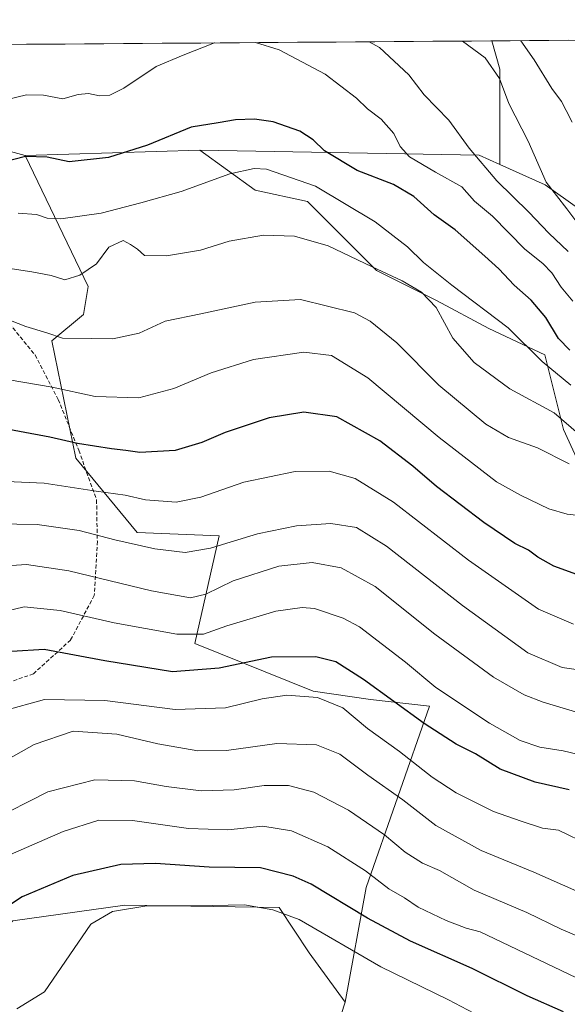
# Model space of a CAD drawing. Units: metres. Extents: x 549557 to 552996, y 4714730 to 4717068.
# Drawn here: x 551775 to 551917, y 4716812 to 4717066 of the extents above; entities that cross this region are included whole.
import ezdxf

# ---------------------------------------------------------------- set-up
doc = ezdxf.new("R2010")
doc.units = ezdxf.units.M
doc.header["$MEASUREMENT"] = 0
doc.linetypes.add('TRAZOSX2', pattern=[1.5, 1, -0.5])
for name, color, linetype, lineweight in [('Arbolado forestal CxS', 92, 'Continuous', 0), ('Curva de nivel maestra', 36, 'Continuous', 30), ('Curva de nivel normal', 36, 'Continuous', 0), ('Matorral CxS', 135, 'Continuous', 0), ('Municipio CxS', 142, 'Continuous', 0), ('Pastizal CxS', 92, 'Continuous', 0), ('Senda', 19, 'TRAZOSX2', 0)]:
    doc.layers.add(name, color=color, linetype=linetype, lineweight=lineweight)

# ---------------------------------------------------------------- blocks, each defined once
blk = doc.blocks.new('*U152')
at = {"layer": 'Pastizal CxS', "color": 92, "linetype": 'Continuous', "lineweight": 0}
blk.add_polyline3d([(552169.26, 4716952.68, 750.79), (552146.68, 4716981.25, 746.65), (552116.12, 4716994.21, 751.38), (552079.77, 4716995.02, 732.36), (552049.5, 4716978.76, 725.26), (552002.53, 4716976.26, 722.86), (551986.06, 4716972.24, 730.97), (551926.23, 4717012.38, 732.33), (551911.1, 4717023.14, 734.79), (551899.34, 4717028.4, 737.83), (551899.34, 4717052.96, 734.01), (551897.34, 4717060.29, 732.62), (552644.34, 4717065.77, 680.35)], dxfattribs=at)
blk = doc.blocks.new('*U173')
at = {"layer": 'Pastizal CxS', "color": 92, "linetype": 'Continuous', "lineweight": 0}
for points in [[(551702.86, 4717058.87, 730.36), (551706.05, 4717054.52, 730.98), (551704.65, 4717046.45, 733.03)], [(551897.34, 4717060.29, 732.62), (551899.34, 4717052.96, 734.01), (551899.34, 4717028.4, 737.83)]]:
    blk.add_polyline3d(points, dxfattribs=at)
blk = doc.blocks.new('*U179')
at = {"layer": 'Arbolado forestal CxS', "color": 92, "linetype": 'Continuous', "lineweight": 0}
for points in [[(551702.86, 4717058.87, 730.36), (551706.05, 4717054.52, 730.98), (551704.65, 4717046.45, 733.03)], [(551897.34, 4717060.29, 732.62), (551899.34, 4717052.96, 734.01), (551899.34, 4717028.4, 737.83)]]:
    blk.add_polyline3d(points, dxfattribs=at)
blk = doc.blocks.new('*U180')
at = {"layer": 'Curva de nivel normal', "color": 36, "linetype": 'Continuous', "lineweight": 0}
blk.add_polyline3d([(551925.12, 4716874.8, 795), (551915.71, 4716877, 795), (551909.75, 4716877.9, 795), (551904.61, 4716879.69, 795), (551896.69, 4716884.14, 795), (551882.82, 4716893.37, 795), (551874.98, 4716899.89, 795), (551863.11, 4716908.99, 795), (551858.92, 4716911.28, 795), (551851.47, 4716913.75, 795), (551848.28, 4716914.04, 795), (551841.48, 4716913.04, 795), (551828.86, 4716909.29, 795), (551822.84, 4716907.11, 795), (551815.96, 4716907.1, 795), (551799.74, 4716910, 795), (551785.79, 4716913.23, 795), (551776.53, 4716914.21, 795), (551766.44, 4716911.75, 795)], dxfattribs=at)
blk = doc.blocks.new('*U185')
at = {"layer": 'Curva de nivel normal', "color": 36, "linetype": 'Continuous', "lineweight": 0}
blk.add_polyline3d([(551917.02, 4717005.95, 740), (551912.02, 4717010.62, 740), (551906.84, 4717016.1, 740), (551898.6, 4717024.2, 740), (551891.48, 4717032.59, 740), (551886.16, 4717039.86, 740), (551879.82, 4717046.39, 740), (551875.9, 4717051.52, 740), (551868.31, 4717058.57, 740), (551865.66, 4717060.06, 740)], dxfattribs=at)
blk = doc.blocks.new('*U186')
at = {"layer": 'Curva de nivel normal', "color": 36, "linetype": 'Continuous', "lineweight": 0}
blk.add_polyline3d([(551917.28, 4716951.09, 765), (551909.12, 4716955.26, 765), (551901.61, 4716957.9, 765), (551895.72, 4716961.34, 765), (551883.61, 4716971.44, 765), (551872.8, 4716982.32, 765), (551865.84, 4716987.92, 765), (551861.8, 4716990.05, 765), (551847.9, 4716993.5, 765), (551836.18, 4716992.8, 765), (551822.18, 4716989.82, 765), (551812.9, 4716987.93, 765), (551806.18, 4716984.83, 765), (551799.4, 4716983.35, 765), (551793.85, 4716983.44, 765), (551786.4, 4716983.5, 765), (551782.38, 4716984.9, 765), (551776.92, 4716986.52, 765), (551771.45, 4716988.71, 765)], dxfattribs=at)
blk = doc.blocks.new('*U189')
at = {"layer": 'Curva de nivel normal', "color": 36, "linetype": 'Continuous', "lineweight": 0}
blk.add_polyline3d([(551768.5, 4716973.45, 770), (551783.77, 4716970.92, 770), (551794.88, 4716968.51, 770), (551806.12, 4716968.13, 770), (551815.12, 4716970.51, 770), (551824.79, 4716974.56, 770), (551835.75, 4716978.04, 770), (551848.76, 4716979.95, 770), (551855.93, 4716979.06, 770), (551865.25, 4716973.32, 770), (551883.74, 4716957.9, 770), (551898.51, 4716946.45, 770), (551904.74, 4716943, 770), (551912, 4716939.46, 770), (551916.81, 4716938.12, 770), (551921.47, 4716937.6, 770)], dxfattribs=at)
blk = doc.blocks.new('*U191')
at = {"layer": 'Curva de nivel normal', "color": 36, "linetype": 'Continuous', "lineweight": 0}
blk.add_polyline3d([(551929.86, 4716883.79, 790), (551910.59, 4716889.52, 790), (551905.65, 4716891.44, 790), (551897.75, 4716895.99, 790), (551882.6, 4716907.13, 790), (551867.19, 4716919.44, 790), (551858.42, 4716924.23, 790), (551850.86, 4716925.66, 790), (551842.25, 4716924.67, 790), (551830.48, 4716920.85, 790), (551823.44, 4716917.42, 790), (551819.48, 4716916.53, 790), (551809.36, 4716918.33, 790), (551788.04, 4716923.48, 790), (551777.13, 4716925.07, 790), (551770.56, 4716924.67, 790)], dxfattribs=at)
blk = doc.blocks.new('*U192')
at = {"layer": 'Curva de nivel normal', "color": 36, "linetype": 'Continuous', "lineweight": 0}
blk.add_polyline3d([(551925.91, 4716837.81, 810), (551908.15, 4716845.66, 810), (551894.54, 4716851.22, 810), (551882.85, 4716857.75, 810), (551874.32, 4716864.36, 810), (551865.26, 4716870.75, 810), (551858.01, 4716876.1, 810), (551851.99, 4716878.58, 810), (551841.81, 4716878.89, 810), (551828.78, 4716877.12, 810), (551821.4, 4716876.99, 810), (551811.03, 4716878.77, 810), (551800.44, 4716881.3, 810), (551789.12, 4716882.06, 810), (551779.12, 4716878.62, 810), (551771.03, 4716874.08, 810)], dxfattribs=at)
blk = doc.blocks.new('*U196')
at = {"layer": 'Curva de nivel normal', "color": 36, "linetype": 'Continuous', "lineweight": 0}
blk.add_polyline3d([(551931.86, 4716823.91, 815), (551915.25, 4716830.96, 815), (551906.34, 4716835.27, 815), (551892.76, 4716841.02, 815), (551883.82, 4716846.08, 815), (551879.44, 4716848.02, 815), (551874.92, 4716850.84, 815), (551869.56, 4716855.28, 815), (551860.32, 4716861.64, 815), (551851.36, 4716866.29, 815), (551844.8, 4716868.06, 815), (551838.46, 4716868.05, 815), (551830.73, 4716866.91, 815), (551822.2, 4716866.63, 815), (551813.19, 4716867.75, 815), (551804.96, 4716869.26, 815), (551794.76, 4716869.5, 815), (551782.64, 4716866.44, 815), (551767.6, 4716858.87, 815)], dxfattribs=at)
blk = doc.blocks.new('*U199')
at = {"layer": 'Curva de nivel normal', "color": 36, "linetype": 'Continuous', "lineweight": 0}
blk.add_polyline3d([(551922.36, 4716852.74, 805), (551914.53, 4716856.54, 805), (551910.43, 4716857.03, 805), (551904.88, 4716858.82, 805), (551897.75, 4716861.35, 805), (551888.11, 4716866.15, 805), (551881.88, 4716870.19, 805), (551873.44, 4716876.8, 805), (551865.17, 4716882.77, 805), (551858.81, 4716888.13, 805), (551852.28, 4716890.77, 805), (551844.37, 4716891.38, 805), (551837.94, 4716890.43, 805), (551828.49, 4716888.1, 805), (551815.54, 4716887.64, 805), (551797.33, 4716889.96, 805), (551781.75, 4716890.26, 805), (551771.17, 4716887.3, 805)], dxfattribs=at)
blk = doc.blocks.new('*U201')
at = {"layer": 'Curva de nivel normal', "color": 36, "linetype": 'Continuous', "lineweight": 0}
blk.add_polyline3d([(551918.42, 4716909.71, 780), (551909.35, 4716913.61, 780), (551891.27, 4716926.2, 780), (551871.95, 4716941.21, 780), (551862.02, 4716947.29, 780), (551855.26, 4716949.2, 780), (551846.49, 4716949.08, 780), (551833.28, 4716946.39, 780), (551822.13, 4716942.46, 780), (551815.79, 4716941.19, 780), (551807.86, 4716941.82, 780), (551802.55, 4716942.99, 780), (551795.07, 4716944.01, 780), (551781.68, 4716946.1, 780), (551760.22, 4716947.06, 780)], dxfattribs=at)
blk = doc.blocks.new('*U202')
at = {"layer": 'Curva de nivel normal', "color": 36, "linetype": 'Continuous', "lineweight": 0}
for points in [[(551825.76, 4717059.77, 745), (551825.63, 4717059.75, 745), (551817.54, 4717056.63, 745), (551810.6, 4717053.66, 745), (551802.24, 4717048.07, 745), (551798.65, 4717046.24, 745), (551795.92, 4717046.1, 745), (551793.08, 4717046.71, 745), (551790.48, 4717046.48, 745), (551786.46, 4717045.32, 745), (551781.46, 4717046.31, 745), (551777.09, 4717046.38, 745), (551767.33, 4717044.02, 745)], [(551918.24, 4716993.06, 745), (551915.19, 4716996.73, 745), (551912.83, 4717000.4, 745), (551910.5, 4717002.8, 745), (551905.84, 4717006.53, 745), (551897.45, 4717015.06, 745), (551892.86, 4717018.94, 745), (551889.54, 4717022.6, 745), (551882.77, 4717026.38, 745), (551876.04, 4717030.4, 745), (551873.62, 4717033.01, 745), (551871.96, 4717036.36, 745), (551868.74, 4717040.05, 745), (551865.21, 4717042.78, 745), (551862.32, 4717045.53, 745), (551854.25, 4717051.68, 745), (551842.36, 4717057.96, 745), (551836.29, 4717059.85, 745)]]:
    blk.add_polyline3d(points, dxfattribs=at)
blk = doc.blocks.new('*U206')
at = {"layer": 'Curva de nivel normal', "color": 36, "linetype": 'Continuous', "lineweight": 0}
blk.add_polyline3d([(551920.28, 4717012.13, 735), (551916.68, 4717016.94, 735), (551911.32, 4717023.79, 735), (551906.66, 4717034.43, 735), (551901.69, 4717044.13, 735), (551899.29, 4717050.6, 735), (551895.58, 4717055.96, 735), (551889.71, 4717060.24, 735)], dxfattribs=at)
blk = doc.blocks.new('*U207')
at = {"layer": 'Curva de nivel normal', "color": 36, "linetype": 'Continuous', "lineweight": 0}
blk.add_polyline3d([(551925.8, 4716897.08, 785), (551915.52, 4716898.54, 785), (551906.62, 4716902.33, 785), (551889.77, 4716914.48, 785), (551870.12, 4716929.85, 785), (551862.36, 4716934.69, 785), (551855.71, 4716935.73, 785), (551846.85, 4716935.07, 785), (551836.74, 4716933.06, 785), (551824.61, 4716929.33, 785), (551818.12, 4716928.22, 785), (551810.24, 4716929.19, 785), (551799.92, 4716931.46, 785), (551790.72, 4716933.92, 785), (551779.88, 4716935.39, 785), (551764.04, 4716935.65, 785)], dxfattribs=at)
blk = doc.blocks.new('*U213')
at = {"layer": 'Curva de nivel normal', "color": 36, "linetype": 'Continuous', "lineweight": 0}
blk.add_polyline3d([(551918.07, 4717039.33, 730), (551916.49, 4717042.28, 730), (551915.34, 4717044.65, 730), (551912.78, 4717047.96, 730), (551908.23, 4717055.42, 730), (551904.8, 4717060.35, 730)], dxfattribs=at)
blk = doc.blocks.new('*U214')
at = {"layer": 'Curva de nivel normal', "color": 36, "linetype": 'Continuous', "lineweight": 0}
blk.add_polyline3d([(551772.26, 4717001.62, 760), (551778.47, 4717000.68, 760), (551783.5, 4716999.68, 760), (551787.04, 4716998.56, 760), (551790.91, 4716999.84, 760), (551795.22, 4717002.73, 760), (551798.36, 4717007.01, 760), (551802.11, 4717008.72, 760), (551803.98, 4717007.72, 760), (551805.77, 4717006.52, 760), (551807.62, 4717004.92, 760), (551813.28, 4717004.76, 760), (551822.08, 4717006.3, 760), (551829.46, 4717008.62, 760), (551838.36, 4717010.1, 760), (551846.31, 4717009.85, 760), (551855.07, 4717007.34, 760), (551866.36, 4717001.96, 760), (551874.11, 4716998.38, 760), (551879.18, 4716995.44, 760), (551882.96, 4716991.49, 760), (551887.23, 4716983.58, 760), (551892.75, 4716977.29, 760), (551901.94, 4716970.44, 760), (551913.4, 4716964.25, 760), (551926.02, 4716953.39, 760)], dxfattribs=at)
blk = doc.blocks.new('*U215')
at = {"layer": 'Curva de nivel maestra', "color": 36, "linetype": 'Continuous', "lineweight": 30}
blk.add_polyline3d([(551917.32, 4716866.89, 800), (551908.52, 4716868.92, 800), (551899.47, 4716872.24, 800), (551893.06, 4716876.22, 800), (551888.1, 4716878.69, 800), (551879.82, 4716884.08, 800), (551864.2, 4716895.39, 800), (551857.01, 4716900.01, 800), (551851.83, 4716901.24, 800), (551840.41, 4716901.2, 800), (551826.85, 4716898.33, 800), (551814.86, 4716897.37, 800), (551797.31, 4716900.21, 800), (551781.67, 4716903.19, 800), (551773.34, 4716902.65, 800)], dxfattribs=at)
blk = doc.blocks.new('*U221')
at = {"layer": 'Curva de nivel maestra', "color": 36, "linetype": 'Continuous', "lineweight": 30}
blk.add_polyline3d([(551920.25, 4716922.2, 775), (551913.31, 4716924.7, 775), (551909.17, 4716927.03, 775), (551906.81, 4716928.8, 775), (551903.28, 4716930.56, 775), (551895.25, 4716935.93, 775), (551882.98, 4716945.24, 775), (551876.9, 4716950.49, 775), (551868.42, 4716957.02, 775), (551857.31, 4716963.24, 775), (551848.71, 4716964.44, 775), (551839.79, 4716962.93, 775), (551828.46, 4716959.2, 775), (551822.38, 4716956.58, 775), (551815.48, 4716954.57, 775), (551806.39, 4716954.01, 775), (551802.8, 4716954.58, 775), (551799.06, 4716954.94, 775), (551790.27, 4716956.32, 775), (551783.14, 4716958, 775), (551768.72, 4716960.61, 775)], dxfattribs=at)
blk = doc.blocks.new('*U223')
at = {"layer": 'Curva de nivel maestra', "color": 36, "linetype": 'Continuous', "lineweight": 30}
blk.add_polyline3d([(551917.49, 4716980.44, 750), (551914.52, 4716983.49, 750), (551911.28, 4716988.88, 750), (551907.46, 4716993.39, 750), (551903.06, 4716997.22, 750), (551899.16, 4717001.47, 750), (551895.48, 4717004.74, 750), (551887.84, 4717011.54, 750), (551882.44, 4717015.36, 750), (551877.19, 4717020.1, 750), (551871.92, 4717023.18, 750), (551862.52, 4717026.79, 750), (551854.05, 4717031.9, 750), (551851.12, 4717034.72, 750), (551847.74, 4717036.99, 750), (551840.8, 4717039.42, 750), (551835.96, 4717040.11, 750), (551831.07, 4717039.87, 750), (551826.61, 4717039.16, 750), (551819.64, 4717038.04, 750), (551808.35, 4717033.33, 750), (551798.26, 4717030.15, 750), (551788.12, 4717029.04, 750), (551782.46, 4717030.23, 750), (551776.87, 4717030.41, 750), (551771.12, 4717028.98, 750)], dxfattribs=at)

msp = doc.modelspace()

# ---------------------------------------------------------------- linework, layer by layer
at = {"layer": 'Arbolado forestal CxS', "color": 92, "linetype": 'Continuous', "lineweight": 0}
msp.add_polyline3d([(551899.34, 4717028.4, 737.83), (551894.04, 4717030.78, 739.53), (551821.89, 4717032.06, 753.05), (551776.79, 4717030.69, 750.97), (551746.72, 4717038.9, 742.57), (551746.72, 4717049.84, 740.87), (551741.25, 4717055.31, 738.04), (551728.95, 4717056.68, 731.65), (551723.46, 4717051.88, 731.83), (551718.02, 4717047.11, 732.26), (551704.65, 4717046.45, 733.03), (551706.05, 4717054.52, 730.98), (551702.86, 4717058.87, 730.36), (551897.34, 4717060.29, 732.62), (551899.34, 4717052.96, 734.01), (551899.34, 4717028.4, 737.83)], close=True, dxfattribs=at)
for points in [[(551897.34, 4717060.29, 732.62), (551702.86, 4717058.87, 730.36)], [(551776.79, 4717030.69, 750.97), (551746.72, 4717038.9, 742.57), (551746.72, 4717049.84, 740.87), (551741.25, 4717055.31, 738.04), (551728.95, 4717056.68, 731.65), (551723.46, 4717051.88, 731.83), (551718.02, 4717047.11, 732.26), (551704.65, 4717046.45, 733.03)], [(551776.79, 4717030.69, 750.97), (551746.72, 4717038.9, 742.57), (551746.72, 4717049.84, 740.87), (551741.25, 4717055.31, 738.04), (551728.95, 4717056.68, 731.65), (551723.46, 4717051.88, 731.83), (551718.02, 4717047.11, 732.26), (551704.65, 4717046.45, 733.03)], [(551746.72, 4717038.9, 742.57), (551776.79, 4717030.69, 750.97), (551793.03, 4716996.89, 761.42), (551791.82, 4716989.66, 763.76), (551783.62, 4716982.82, 766.01), (551789.87, 4716952.58, 777.82), (551805.69, 4716933.33, 784.33), (551826.84, 4716932.52, 785.57), (551820.56, 4716904.68, 797.54), (551851.19, 4716892.41, 805.37), (551865.94, 4716890.28, 802.08), (551881.25, 4716888.55, 798.08), (551864.88, 4716841.71, 821.83), (551859.39, 4716812.11, 834.93), (551850.09, 4716824.82, 832.86), (551842.37, 4716836.54, 830.33), (551802.5, 4716837.12, 831.17), (551773.61, 4716833.07, 827.84)], [(551821.89, 4717032.06, 753.05), (551776.79, 4717030.69, 750.97)], [(551776.79, 4717030.69, 750.97), (551793.03, 4716996.89, 761.42), (551791.82, 4716989.66, 763.76), (551783.62, 4716982.82, 766.01), (551789.87, 4716952.58, 777.82), (551805.69, 4716933.33, 784.33), (551826.84, 4716932.52, 785.57), (551820.56, 4716904.68, 797.54), (551851.19, 4716892.41, 805.37), (551865.94, 4716890.28, 802.08), (551881.25, 4716888.55, 798.08), (551864.88, 4716841.71, 821.83), (551859.39, 4716812.11, 834.93)], [(551921.61, 4716947.39, 764.56), (551915.82, 4716959.94, 761.57), (551910.99, 4716979.25, 753.78), (551896.51, 4716986.01, 756.99), (551882.99, 4716993.25, 759.25), (551867.55, 4717000.97, 761.02), (551849.69, 4717018.83, 757.7), (551836.17, 4717021.73, 758.55), (551821.89, 4717032.06, 753.05), (551894.04, 4717030.78, 739.53), (551899.34, 4717028.4, 737.83), (551911.1, 4717023.14, 734.79), (551926.23, 4717012.38, 732.33)], [(551821.89, 4717032.06, 753.05), (551894.04, 4717030.78, 739.53), (551899.34, 4717028.4, 737.83)], [(551821.89, 4717032.06, 753.05), (551836.17, 4717021.73, 758.55), (551849.69, 4717018.83, 757.7), (551867.55, 4717000.97, 761.02), (551882.99, 4716993.25, 759.25), (551896.51, 4716986.01, 756.99), (551910.99, 4716979.25, 753.78), (551915.82, 4716959.94, 761.57), (551921.61, 4716947.39, 764.56)], [(551821.89, 4717032.06, 753.05), (551894.04, 4717030.78, 739.53), (551899.34, 4717028.4, 737.83)], [(551899.34, 4717028.4, 737.83), (551911.1, 4717023.14, 734.79), (551926.23, 4717012.38, 732.33), (551986.06, 4716972.24, 730.97), (552002.53, 4716976.26, 722.86), (552049.5, 4716978.76, 725.26)], [(551859.39, 4716812.11, 834.93), (551850.09, 4716824.82, 832.86), (551842.37, 4716836.54, 830.33), (551802.5, 4716837.12, 831.17), (551773.61, 4716833.07, 827.84), (551761.14, 4716821.53, 827.82), (551755.83, 4716811.87, 828.43)]]:
    msp.add_polyline3d(points, dxfattribs=at)
at = {"layer": 'Curva de nivel maestra', "color": 36, "linetype": 'Continuous', "lineweight": 30}
msp.add_polyline3d([(551915.8, 4716809.65, 825), (551906.41, 4716813.72, 825), (551892.22, 4716820.76, 825), (551876.3, 4716827.88, 825), (551865.16, 4716833.76, 825), (551850.61, 4716842.54, 825), (551846.02, 4716844.67, 825), (551837.58, 4716846.81, 825), (551824.28, 4716846.96, 825), (551810.46, 4716847.91, 825), (551801.46, 4716847.66, 825), (551789.06, 4716844.84, 825), (551775.94, 4716839.28, 825), (551762.67, 4716830.52, 825)], dxfattribs=at)
at = {"layer": 'Curva de nivel normal', "color": 36, "linetype": 'Continuous', "lineweight": 0}
for points in [[(551774.98, 4717015.84, 755), (551779.68, 4717015.48, 755), (551782.44, 4717014.5, 755), (551785.99, 4717014.39, 755), (551796.36, 4717015.82, 755), (551806.68, 4717018.5, 755), (551817.02, 4717021.39, 755), (551829.59, 4717025.97, 755), (551835.95, 4717027.37, 755), (551839.08, 4717027.21, 755), (551851.72, 4717022.76, 755), (551867.13, 4717013.59, 755), (551875.56, 4717007.15, 755), (551879.7, 4717003.05, 755), (551886.94, 4716997.21, 755), (551901.57, 4716986.22, 755), (551910.34, 4716977.5, 755), (551917.74, 4716971.39, 755)], [(551940.06, 4716810.58, 820), (551935.35, 4716812.89, 820), (551924.8, 4716815.73, 820), (551894.28, 4716830.29, 820), (551890.67, 4716831.23, 820), (551885.54, 4716833.17, 820), (551878.32, 4716836.67, 820), (551874.75, 4716839.01, 820), (551870.73, 4716841.33, 820), (551864.71, 4716845.97, 820), (551854.96, 4716852.22, 820), (551845.56, 4716856.36, 820), (551838.15, 4716857.51, 820), (551829.09, 4716856.56, 820), (551818.98, 4716856.97, 820), (551804.5, 4716858.97, 820), (551795.78, 4716859.08, 820), (551786.54, 4716856.14, 820), (551764.83, 4716846.69, 820)], [(551774.61, 4716810.4, 830), (551781.76, 4716814.73, 830), (551793.72, 4716832.23, 830), (551799.32, 4716835.52, 830), (551808.21, 4716836.99, 830), (551820.85, 4716836.94, 830), (551833.44, 4716837.26, 830), (551840.74, 4716835.95, 830), (551847.55, 4716833.48, 830), (551868.65, 4716821.25, 830), (551886.15, 4716812.74, 830), (551899.23, 4716805.8, 830)]]:
    msp.add_polyline3d(points, dxfattribs=at)
at = {"layer": 'Matorral CxS', "color": 135, "linetype": 'Continuous', "lineweight": 0}
for points in [[(551849.98, 4716782.9, 837.4), (551859.39, 4716812.11, 834.93), (551864.88, 4716841.71, 821.83), (551881.25, 4716888.55, 798.08), (551865.94, 4716890.28, 802.08), (551851.19, 4716892.41, 805.37), (551820.56, 4716904.68, 797.54), (551826.84, 4716932.52, 785.57), (551805.69, 4716933.33, 784.33), (551789.87, 4716952.58, 777.82), (551783.62, 4716982.82, 766.01), (551791.82, 4716989.66, 763.76), (551793.03, 4716996.89, 761.42), (551776.79, 4717030.69, 750.97), (551821.89, 4717032.06, 753.05), (551836.17, 4717021.73, 758.55), (551849.69, 4717018.83, 757.7), (551867.55, 4717000.97, 761.02), (551882.99, 4716993.25, 759.25), (551896.51, 4716986.01, 756.99), (551910.99, 4716979.25, 753.78), (551915.82, 4716959.94, 761.57), (551921.61, 4716947.39, 764.56)], [(551821.89, 4717032.06, 753.05), (551776.79, 4717030.69, 750.97)], [(551776.79, 4717030.69, 750.97), (551793.03, 4716996.89, 761.42), (551791.82, 4716989.66, 763.76), (551783.62, 4716982.82, 766.01), (551789.87, 4716952.58, 777.82), (551805.69, 4716933.33, 784.33), (551826.84, 4716932.52, 785.57), (551820.56, 4716904.68, 797.54), (551851.19, 4716892.41, 805.37), (551865.94, 4716890.28, 802.08), (551881.25, 4716888.55, 798.08), (551864.88, 4716841.71, 821.83), (551859.39, 4716812.11, 834.93)], [(551821.89, 4717032.06, 753.05), (551836.17, 4717021.73, 758.55), (551849.69, 4717018.83, 757.7), (551867.55, 4717000.97, 761.02), (551882.99, 4716993.25, 759.25), (551896.51, 4716986.01, 756.99), (551910.99, 4716979.25, 753.78), (551915.82, 4716959.94, 761.57), (551921.61, 4716947.39, 764.56)], [(551859.39, 4716812.11, 834.93), (551849.98, 4716782.9, 837.4), (551875.08, 4716780.48, 840.01), (551893.65, 4716763.35, 844.56), (551907.2, 4716755.52, 847.16), (551920.42, 4716754.13, 848.82), (551941.29, 4716747.17, 851.28), (551959.38, 4716729.78, 856.54), (551956.92, 4716723.32, 857.85)]]:
    msp.add_polyline3d(points, dxfattribs=at)
at = {"layer": 'Municipio CxS', "color": 142, "linetype": 'Continuous', "lineweight": 0}
msp.add_polyline3d([(551772.13, 4717059.38, 740.96), (551777.13, 4717059.41, 740.85), (551782.13, 4717059.45, 740.95), (551787.13, 4717059.49, 741.06), (551792.12, 4717059.52, 741.21), (551797.12, 4717059.56, 741.85), (551802.12, 4717059.6, 742.6), (551807.11, 4717059.63, 743.11), (551812.11, 4717059.67, 743.51), (551817.11, 4717059.71, 743.94), (551822.11, 4717059.74, 744.49), (551827.1, 4717059.78, 744.95), (551832.1, 4717059.82, 745.01), (551837.1, 4717059.85, 744.94), (551842.09, 4717059.89, 744.57), (551847.09, 4717059.93, 743.68), (551852.09, 4717059.96, 742.85), (551857.09, 4717060, 742.11), (551862.08, 4717060.04, 740.96), (551867.08, 4717060.07, 739.78), (551872.08, 4717060.11, 737.92), (551877.07, 4717060.15, 736.56), (551882.07, 4717060.18, 736.33), (551887.07, 4717060.22, 735.33), (551892.07, 4717060.26, 734.08), (551897.06, 4717060.29, 732.45), (551902.06, 4717060.33, 731.08), (551907.06, 4717060.37, 729.22), (551912.05, 4717060.4, 727.43), (551917.05, 4717060.44, 724.98)], dxfattribs=at)
at = {"layer": 'Pastizal CxS', "color": 92, "linetype": 'Continuous', "lineweight": 0}
for points in [[(552644.34, 4717065.77, 680.35), (551897.34, 4717060.29, 732.62)], [(551899.34, 4717028.4, 737.83), (551911.1, 4717023.14, 734.79), (551926.23, 4717012.38, 732.33), (551986.06, 4716972.24, 730.97), (552002.53, 4716976.26, 722.86), (552049.5, 4716978.76, 725.26)], [(551859.39, 4716812.11, 834.93), (551850.09, 4716824.82, 832.86), (551842.37, 4716836.54, 830.33), (551802.5, 4716837.12, 831.17), (551773.61, 4716833.07, 827.84), (551761.14, 4716821.53, 827.82), (551755.83, 4716811.87, 828.43)], [(551773.61, 4716833.07, 827.84), (551802.5, 4716837.12, 831.17), (551842.37, 4716836.54, 830.33), (551850.09, 4716824.82, 832.86), (551859.39, 4716812.11, 834.93), (551849.98, 4716782.9, 837.4)], [(551859.39, 4716812.11, 834.93), (551849.98, 4716782.9, 837.4), (551875.08, 4716780.48, 840.01), (551893.65, 4716763.35, 844.56), (551907.2, 4716755.52, 847.16), (551920.42, 4716754.13, 848.82), (551941.29, 4716747.17, 851.28), (551959.38, 4716729.78, 856.54), (551956.92, 4716723.32, 857.85)]]:
    msp.add_polyline3d(points, dxfattribs=at)
at = {"layer": 'Senda', "color": 19, "linetype": 'TRAZOSX2', "lineweight": 0}
msp.add_lwpolyline([(551771.7, 4716988.5), (551779.3, 4716979.2), (551785.3, 4716967.7), (551790.6, 4716954.6), (551795.2, 4716941.8), (551795.4, 4716931.1), (551794.6, 4716917.1), (551788.5, 4716905.6), (551778.9, 4716896.9), (551763.2, 4716891.3)], dxfattribs=at)

# ---------------------------------------------------------------- block references
at = {"layer": 'Arbolado forestal CxS', "color": 92, "linetype": 'Continuous', "lineweight": 0}
msp.add_blockref('*U179', (0, 0), dxfattribs=at)
at = {"layer": 'Curva de nivel maestra', "color": 36, "linetype": 'Continuous', "lineweight": 30}
for name in ['*U221', '*U223', '*U215']:
    msp.add_blockref(name, (0, 0), dxfattribs=at)
at = {"layer": 'Curva de nivel normal', "color": 36, "linetype": 'Continuous', "lineweight": 0}
for name in ['*U213', '*U206', '*U202', '*U185', '*U189', '*U186', '*U214', '*U192', '*U199', '*U180', '*U191', '*U207', '*U201', '*U196']:
    msp.add_blockref(name, (0, 0), dxfattribs=at)
at = {"layer": 'Pastizal CxS', "color": 92, "linetype": 'Continuous', "lineweight": 0}
for name in ['*U152', '*U173']:
    msp.add_blockref(name, (0, 0), dxfattribs=at)

doc.saveas('drawing.dxf')
